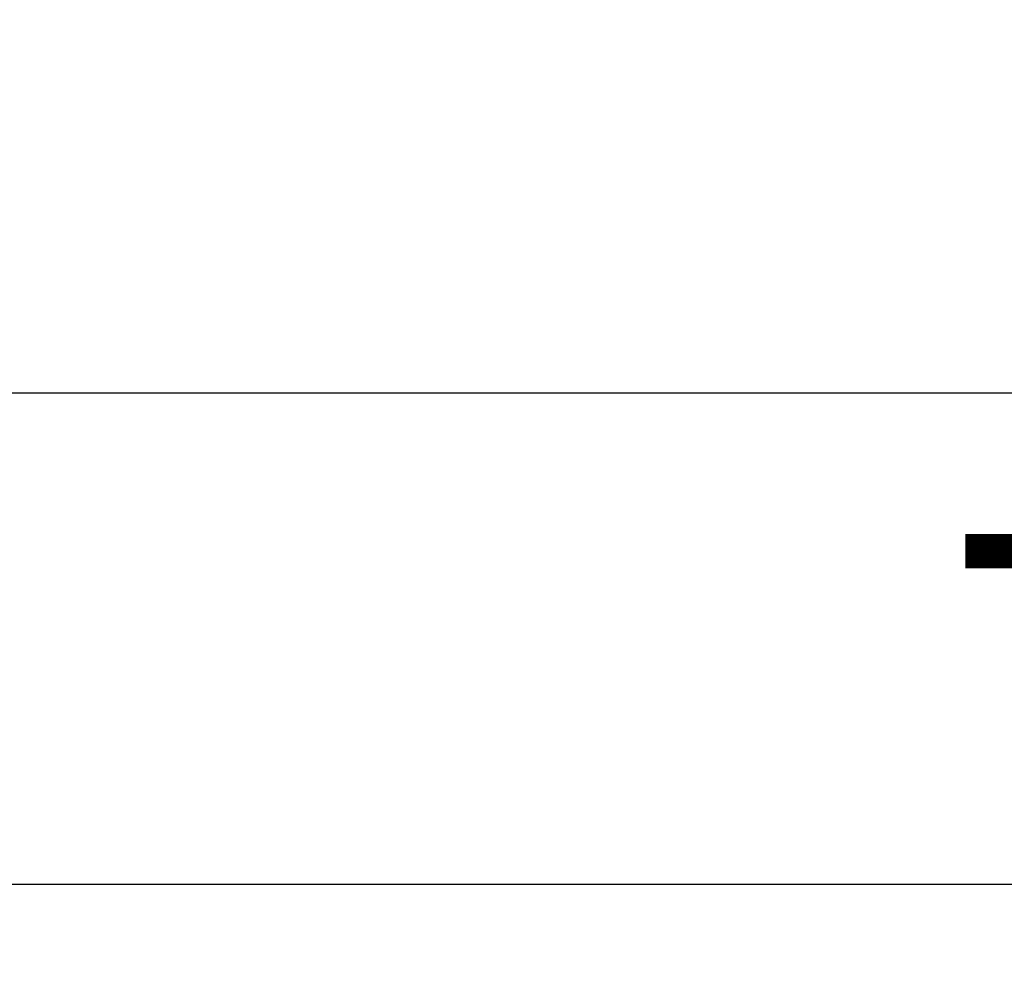
# Model space of a CAD drawing. Extents: x -20 to 1980, y 85 to 2885.
# Drawn here: x 530 to 652, y 2097 to 2214 of the extents above; entities that cross this region are included whole.
import ezdxf
from ezdxf.enums import TextEntityAlignment as Align

# ---------------------------------------------------------------- set-up
doc = ezdxf.new("R2010")
doc.units = 0
doc.header["$MEASUREMENT"] = 0
doc.layers.get('0').update_dxf_attribs({"linetype": 'CONTINUOUS'})
doc.layers.add('寸法', color=7, linetype='CONTINUOUS')
doc.styles.add('EXCADDIM2', font='monotxt', dxfattribs={"width": 0.84, "bigfont": 'extfont'})
doc.styles.add('EXCADSTD', font='monotxt', dxfattribs={"bigfont": 'extfont'})
doc.styles.get("Standard").update_dxf_attribs({"font": 'monotxt', "bigfont": 'extfont'})
doc.dimstyles.get("Standard").update_dxf_attribs({"dimtxt": 0.18, "dimasz": 0.18, "dimexe": 0.18, "dimexo": 0.0625, "dimgap": 0.09, "dimtad": 0, "dimtih": 1, "dimtoh": 1, "dimdec": 4, "dimzin": 0, "dimtxsty": 'STANDARD', "dimcen": 0.09, "dimazin": 3, "dimtfac": 1, "dimtdec": 4, "dimtmove": 0, "dimatfit": 3, "dimtolj": 1, "dimtzin": 0})

# ---------------------------------------------------------------- blocks, each defined once
blk = doc.blocks.new('*D20')
at = {"layer": '寸法', "color": 3, "linetype": 'CONTINUOUS'}
for p, q in [((1059.427395, 2522), (1059.427395, 2097)), ((336.5, 2112), (306.5, 2107)), ((1059.427395, 2107), (1029.427395, 2112)), ((1059.427395, 2107), (306.5, 2107)), ((306.5, 2107), (336.5, 2102)), ((1029.427395, 2102), (1059.427395, 2107))]:
    blk.add_line(p, q, dxfattribs=at)
at = {"layer": '寸法', "color": 2, "linetype": 'CONTINUOUS', "style": 'EXCADSTD', "width": 0.84}
blk.add_text('755', height=40, dxfattribs=at).set_placement((682.963698, 2110.5), align=Align.CENTER)
blk = doc.blocks.new('_EX_NORM')
at = {"color": 0, "linetype": 'CONTINUOUS'}
for q in [(-1, 0.166667), (-1, 0), (-1, -0.166667)]:
    blk.add_line((0, 0), q, dxfattribs=at)
blk = doc.blocks.new('*D27')
at = {"layer": '寸法', "color": 3, "linetype": 'CONTINUOUS'}
for p, q in [((323.505218, 2519.999984), (323.505218, 2158)), ((1059.427395, 2520), (1059.427395, 2158)), ((353.505218, 2173), (323.505218, 2168)), ((1059.427395, 2168), (1029.427395, 2173)), ((323.505218, 2168), (1059.427395, 2168)), ((323.505218, 2168), (353.505218, 2163)), ((1029.427395, 2163), (1059.427395, 2168))]:
    blk.add_line(p, q, dxfattribs=at)
at = {"layer": '寸法', "color": 2, "linetype": 'CONTINUOUS', "style": 'EXCADSTD', "width": 0.84}
blk.add_text('738', height=40, dxfattribs=at).set_placement((691.466307, 2173), align=Align.CENTER)

msp = doc.modelspace()

# ---------------------------------------------------------------- dimensions: what is measured, and where the dimension line sits
at = {"layer": '寸法', "color": 3, "linetype": 'CONTINUOUS'}
dim = msp.add_linear_dim(base=(306.5, 2107), p1=(1059.427395, 2527), p2=(306.5, 2157), text='755', dimstyle='STANDARD', override={"dimtxt": 40, "dimasz": 30, "dimexe": 10, "dimexo": 5, "dimgap": 3.5, "dimtad": 1, "dimjust": 0, "dimtih": 0, "dimtoh": 0, "dimdec": 2, "dimzin": 8, "dimtxsty": 'EXCADDIM2', "dimblk1": '_EX_NORM', "dimblk2": '_EX_NORM', "dimsah": 1, "dimse1": 0, "dimse2": 1, "dimclrd": 3, "dimclre": 3, "dimclrt": 2, "dimtmove": 2}, dxfattribs=at)
dim.commit()
dim.dimension.update_dxf_attribs({"geometry": '*D20', "text_midpoint": (682.963698, 2130.5), "dimtype": 160})
at = {"layer": '寸法', "color": 2, "linetype": 'CONTINUOUS'}
dim = msp.add_linear_dim(base=(1059.427395, 2168), p1=(323.505218, 2526.999984), p2=(1059.427395, 2527), text='738', dimstyle='STANDARD', override={"dimtxt": 40, "dimasz": 30, "dimexe": 10, "dimexo": 7, "dimgap": 5, "dimtad": 1, "dimjust": 0, "dimtih": 0, "dimtoh": 0, "dimdec": 1, "dimzin": 8, "dimtxsty": 'EXCADDIM2', "dimblk1": '_EX_NORM', "dimblk2": '_EX_NORM', "dimsah": 1, "dimse1": 0, "dimse2": 0, "dimclrd": 3, "dimclre": 3, "dimclrt": 2, "dimtmove": 2}, dxfattribs=at)
dim.commit()
dim.dimension.update_dxf_attribs({"geometry": '*D27', "text_midpoint": (691.466307, 2193), "dimtype": 160})

doc.saveas('drawing.dxf')
